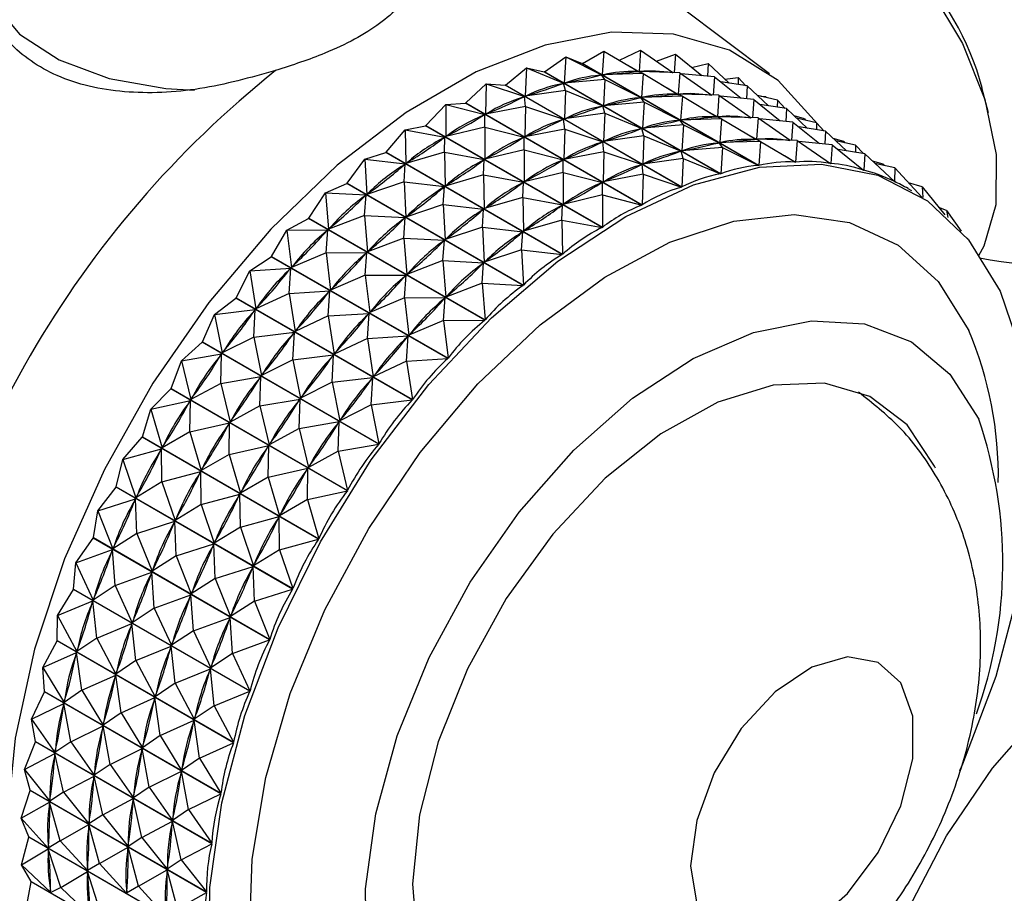
# Model space of a CAD drawing. Units: millimetres. Extents: x 5 to 995, y 5 to 995.
# Drawn here: x 207 to 229, y 769 to 789 of the extents above; entities that cross this region are included whole.
import ezdxf

# ---------------------------------------------------------------- set-up
doc = ezdxf.new("R2010")
doc.units = ezdxf.units.MM

msp = doc.modelspace()

# ---------------------------------------------------------------- linework, layer by layer
at = {"color": 7, "linetype": 'Continuous', "lineweight": 25}
for p, q in [((223.503, 787.478), (221.542, 788.956)), ((218.522, 787.523), (218.995, 787.853)), ((218.995, 787.853), (218.959, 787.276)), ((218.995, 787.853), (219.787, 787.457)), ((218.995, 787.853), (219.357, 787.706)), ((219.364, 787.707), (219.839, 787.985)), ((219.839, 787.985), (219.801, 787.459)), ((219.839, 787.985), (220.6, 787.533)), ((220.179, 787.783), (220.65, 788.006)), ((220.65, 788.006), (220.614, 787.534)), ((220.65, 788.006), (221.36, 787.511)), ((220.998, 787.763), (221.419, 787.914)), ((221.419, 787.914), (221.39, 787.51)), ((221.419, 787.914), (222.004, 787.441)), ((217.659, 787.232), (218.125, 787.61)), ((218.125, 787.61), (218.096, 786.985)), ((218.125, 787.61), (218.945, 787.272)), ((218.125, 787.61), (218.515, 787.521)), ((223.258, 785.453), (219.357, 787.706)), ((219.364, 787.707), (223.266, 785.455)), ((220.368, 787.671), (220.632, 787.519)), ((221.778, 787.624), (222.14, 787.712)), ((222.14, 787.712), (222.125, 787.429)), ((222.14, 787.712), (222.607, 787.275)), ((218.522, 787.523), (218.515, 787.521)), ((222.417, 785.269), (218.515, 787.521)), ((218.522, 787.523), (222.424, 785.271)), ((219.756, 787.451), (219.787, 787.457)), ((219.861, 787.353), (219.787, 787.457)), ((220.705, 787.485), (219.801, 787.459)), ((219.801, 787.459), (219.83, 787.462)), ((220.571, 787.53), (220.6, 787.533)), ((220.705, 787.485), (220.6, 787.533)), ((221.516, 787.506), (220.614, 787.534)), ((220.705, 787.485), (220.667, 786.959)), ((220.705, 787.485), (221.466, 787.033)), ((221.358, 787.512), (221.36, 787.511)), ((221.516, 787.506), (221.48, 787.033)), ((221.516, 787.506), (222.226, 787.011)), ((222.285, 787.414), (221.549, 787.483)), ((222.285, 787.414), (222.256, 787.01)), ((222.285, 787.414), (222.87, 786.941)), ((222.511, 787.365), (222.806, 787.4)), ((222.806, 787.4), (222.804, 787.244)), ((222.806, 787.4), (222.977, 787.216)), ((216.783, 786.836), (217.237, 787.259)), ((217.237, 787.259), (217.22, 786.589)), ((217.237, 787.259), (218.081, 786.979)), ((217.237, 787.259), (217.652, 787.229)), ((217.659, 787.232), (217.652, 787.229)), ((221.553, 784.976), (217.652, 787.229)), ((217.659, 787.232), (221.561, 784.979)), ((218.914, 787.261), (218.945, 787.272)), ((218.991, 787.11), (218.945, 787.272)), ((219.861, 787.353), (218.959, 787.276)), ((218.959, 787.276), (218.99, 787.283)), ((219.861, 787.353), (219.826, 786.776)), ((219.861, 787.353), (220.653, 786.957)), ((221.234, 787.171), (221.498, 787.019)), ((223.007, 787.212), (222.421, 787.305)), ((223.007, 787.212), (222.991, 786.929)), ((223.007, 787.212), (223.474, 786.775)), ((228.343, 786.62), (228.199, 787.174)), ((218.05, 786.965), (218.081, 786.979)), ((218.104, 786.759), (218.081, 786.979)), ((218.991, 787.11), (218.096, 786.985)), ((218.096, 786.985), (218.127, 786.995)), ((218.991, 787.11), (218.963, 786.485)), ((218.991, 787.11), (219.811, 786.772)), ((220.623, 786.95), (220.653, 786.957)), ((220.727, 786.853), (220.653, 786.957)), ((221.572, 786.985), (220.667, 786.959)), ((220.667, 786.959), (220.696, 786.962)), ((221.437, 787.03), (221.466, 787.033)), ((221.572, 786.985), (221.466, 787.033)), ((222.382, 787.006), (221.48, 787.033)), ((221.572, 786.985), (221.534, 786.459)), ((221.572, 786.985), (222.332, 786.533)), ((222.224, 787.012), (222.226, 787.011)), ((222.382, 787.006), (222.346, 786.533)), ((222.382, 787.006), (223.092, 786.511)), ((223.152, 786.914), (222.415, 786.983)), ((223.673, 786.9), (223.233, 787)), ((223.306, 786.983), (223.411, 786.982)), ((223.411, 786.982), (223.412, 786.959)), ((223.411, 786.982), (223.433, 786.955)), ((215.902, 786.338), (216.34, 786.802)), ((216.34, 786.802), (216.338, 786.092)), ((216.34, 786.802), (216.775, 786.832)), ((216.34, 786.802), (217.205, 786.581)), ((216.783, 786.836), (216.775, 786.832)), ((220.677, 784.579), (216.775, 786.832)), ((216.783, 786.836), (220.685, 784.583)), ((218.104, 786.759), (217.22, 786.589)), ((218.104, 786.759), (218.086, 786.089)), ((218.104, 786.759), (218.947, 786.479)), ((219.78, 786.761), (219.811, 786.772)), ((219.857, 786.61), (219.811, 786.772)), ((220.727, 786.853), (219.826, 786.776)), ((219.826, 786.776), (219.856, 786.783)), ((220.727, 786.853), (220.692, 786.276)), ((220.727, 786.853), (221.519, 786.457)), ((223.152, 786.914), (223.123, 786.51)), ((223.152, 786.914), (223.736, 786.44)), ((223.873, 786.712), (223.287, 786.805)), ((223.673, 786.9), (223.67, 786.744)), ((223.673, 786.9), (223.843, 786.716)), ((217.173, 786.564), (217.205, 786.581)), ((217.207, 786.302), (217.205, 786.581)), ((217.22, 786.589), (217.251, 786.603)), ((219.857, 786.61), (218.963, 786.485)), ((219.857, 786.61), (219.829, 785.985)), ((219.857, 786.61), (220.677, 786.272)), ((222.1, 786.671), (222.364, 786.519)), ((222.303, 786.53), (222.332, 786.533)), ((222.438, 786.485), (222.332, 786.533)), ((223.248, 786.506), (222.346, 786.533)), ((223.873, 786.712), (223.858, 786.429)), ((223.873, 786.712), (224.34, 786.275)), ((224.277, 786.482), (224.043, 786.552)), ((215.443, 786.245), (215.894, 786.334)), ((215.902, 786.338), (215.894, 786.334)), ((219.796, 784.081), (215.894, 786.334)), ((215.902, 786.338), (219.803, 784.086)), ((217.207, 786.302), (216.338, 786.092)), ((217.207, 786.302), (217.205, 785.592)), ((217.207, 786.302), (218.071, 786.081)), ((218.916, 786.465), (218.947, 786.479)), ((218.97, 786.259), (218.947, 786.479)), ((218.963, 786.485), (218.993, 786.495)), ((221.594, 786.353), (220.692, 786.276)), ((221.489, 786.45), (221.519, 786.457)), ((221.594, 786.353), (221.519, 786.457)), ((222.438, 786.485), (221.534, 786.459)), ((221.534, 786.459), (221.563, 786.462)), ((221.594, 786.353), (221.558, 785.776)), ((221.594, 786.353), (222.385, 785.957)), ((222.438, 786.485), (222.4, 785.959)), ((222.438, 786.485), (223.198, 786.033)), ((223.09, 786.512), (223.093, 786.511)), ((223.248, 786.506), (223.212, 786.033)), ((223.248, 786.506), (223.958, 786.011)), ((224.018, 786.414), (223.281, 786.483)), ((224.018, 786.414), (223.989, 786.01)), ((224.018, 786.414), (224.603, 785.94)), ((224.539, 786.4), (224.099, 786.5)), ((224.739, 786.212), (224.153, 786.305)), ((224.277, 786.482), (224.279, 786.459)), ((224.277, 786.482), (224.299, 786.454)), ((224.539, 786.4), (224.536, 786.244)), ((224.539, 786.4), (224.71, 786.216)), ((215.023, 785.745), (215.443, 786.245)), ((215.443, 786.245), (215.46, 785.499)), ((215.443, 786.245), (216.323, 786.083)), ((216.292, 786.061), (216.323, 786.083)), ((216.309, 785.745), (216.323, 786.083)), ((216.338, 786.092), (216.37, 786.11)), ((218.039, 786.063), (218.071, 786.081)), ((218.073, 785.802), (218.071, 786.081)), ((218.97, 786.259), (218.086, 786.089)), ((218.086, 786.089), (218.118, 786.103)), ((218.97, 786.259), (218.952, 785.589)), ((218.97, 786.259), (219.814, 785.979)), ((220.724, 786.11), (219.829, 785.985)), ((220.646, 786.261), (220.677, 786.272)), ((220.724, 786.11), (220.677, 786.272)), ((220.692, 786.276), (220.722, 786.282)), ((220.724, 786.11), (220.695, 785.485)), ((220.724, 786.11), (221.543, 785.772)), ((222.967, 786.171), (223.231, 786.018)), ((224.739, 786.212), (224.724, 785.929)), ((224.739, 786.212), (225.206, 785.775)), ((219.782, 785.965), (219.814, 785.979)), ((219.836, 785.759), (219.814, 785.979)), ((219.829, 785.985), (219.86, 785.995)), ((222.355, 785.95), (222.385, 785.957)), ((222.46, 785.853), (222.385, 785.957)), ((223.304, 785.985), (222.4, 785.959)), ((222.4, 785.959), (222.429, 785.962)), ((223.169, 786.03), (223.198, 786.033)), ((223.304, 785.985), (223.198, 786.033)), ((224.115, 786.006), (223.212, 786.033)), ((223.304, 785.985), (223.266, 785.455)), ((223.304, 785.985), (224.071, 785.529)), ((223.956, 786.012), (223.959, 786.011)), ((224.115, 786.006), (224.078, 785.529)), ((224.115, 786.006), (224.847, 785.495)), ((224.884, 785.914), (224.148, 785.983)), ((224.884, 785.914), (224.854, 785.494)), ((224.884, 785.914), (225.58, 785.351)), ((225.143, 785.981), (224.91, 786.052)), ((225.405, 785.9), (224.965, 786)), ((225.143, 785.981), (225.145, 785.959)), ((225.143, 785.981), (225.165, 785.954)), ((225.405, 785.9), (225.403, 785.744)), ((225.405, 785.9), (225.576, 785.716)), ((214.552, 785.592), (215.016, 785.739)), ((215.023, 785.745), (215.016, 785.739)), ((218.918, 783.487), (215.016, 785.739)), ((215.023, 785.745), (218.925, 783.492)), ((216.309, 785.745), (215.46, 785.499)), ((216.309, 785.745), (216.326, 784.999)), ((216.309, 785.745), (217.189, 785.583)), ((218.073, 785.802), (217.205, 785.592)), ((218.073, 785.802), (218.071, 785.092)), ((218.073, 785.802), (218.937, 785.581)), ((219.836, 785.759), (218.952, 785.589)), ((219.836, 785.759), (219.819, 785.089)), ((219.836, 785.759), (220.68, 785.479)), ((221.512, 785.761), (221.543, 785.772)), ((221.59, 785.61), (221.543, 785.772)), ((222.46, 785.853), (221.558, 785.776)), ((221.558, 785.776), (221.588, 785.782)), ((222.46, 785.853), (222.424, 785.271)), ((222.46, 785.853), (223.258, 785.453)), ((223.833, 785.671), (224.078, 785.529)), ((225.605, 785.712), (225.019, 785.805)), ((225.605, 785.712), (225.586, 785.349)), ((225.605, 785.712), (226.261, 785.098)), ((214.157, 785.06), (214.552, 785.592)), ((214.552, 785.592), (214.593, 784.814)), ((214.552, 785.592), (215.445, 785.488)), ((215.414, 785.463), (215.445, 785.488)), ((215.418, 785.092), (215.445, 785.488)), ((215.46, 785.499), (215.492, 785.52)), ((217.158, 785.561), (217.189, 785.583)), ((217.175, 785.245), (217.189, 785.583)), ((217.205, 785.592), (217.236, 785.61)), ((218.905, 785.563), (218.937, 785.581)), ((218.939, 785.302), (218.937, 785.581)), ((218.952, 785.589), (218.984, 785.603)), ((220.648, 785.465), (220.68, 785.479)), ((220.702, 785.259), (220.68, 785.479)), ((221.59, 785.61), (220.695, 785.485)), ((220.695, 785.485), (220.726, 785.495)), ((221.59, 785.61), (221.561, 784.979)), ((221.59, 785.61), (222.417, 785.269)), ((224.823, 785.512), (224.854, 785.494)), ((226.01, 785.481), (225.776, 785.552)), ((226.271, 785.4), (225.831, 785.5)), ((226.01, 785.481), (226.011, 785.459)), ((226.01, 785.481), (226.032, 785.454)), ((217.175, 785.245), (216.326, 784.999)), ((217.175, 785.245), (217.193, 784.499)), ((217.175, 785.245), (218.056, 785.083)), ((218.939, 785.302), (218.071, 785.092)), ((218.939, 785.302), (218.937, 784.592)), ((218.939, 785.302), (219.803, 785.081)), ((220.702, 785.259), (219.819, 785.089)), ((220.702, 785.259), (220.685, 784.583)), ((220.702, 785.259), (221.553, 784.976)), ((225.572, 785.357), (225.586, 785.349)), ((226.271, 785.4), (226.267, 785.096)), ((226.271, 785.4), (226.871, 784.756)), ((213.678, 784.85), (214.149, 785.054)), ((214.157, 785.06), (214.149, 785.054)), ((218.051, 782.801), (214.149, 785.054)), ((214.157, 785.06), (218.058, 782.807)), ((215.418, 785.092), (214.593, 784.814)), ((215.418, 785.092), (215.459, 784.314)), ((215.418, 785.092), (216.311, 784.988)), ((216.326, 784.999), (216.358, 785.02)), ((218.024, 785.061), (218.056, 785.083)), ((218.041, 784.745), (218.056, 785.083)), ((218.071, 785.092), (218.103, 785.11)), ((219.772, 785.063), (219.803, 785.081)), ((219.805, 784.802), (219.803, 785.081)), ((219.819, 785.089), (219.85, 785.103)), ((226.259, 785.1), (226.267, 785.096)), ((226.876, 784.981), (226.576, 785.072)), ((213.309, 784.291), (213.678, 784.85)), ((213.678, 784.85), (213.745, 784.045)), ((213.678, 784.85), (214.578, 784.802)), ((214.544, 784.35), (214.578, 784.802)), ((214.548, 784.774), (214.578, 784.802)), ((214.593, 784.814), (214.624, 784.839)), ((216.28, 784.963), (216.311, 784.988)), ((216.285, 784.592), (216.311, 784.988)), ((219.805, 784.802), (218.937, 784.592)), ((219.805, 784.802), (219.803, 784.086)), ((219.805, 784.802), (220.677, 784.579)), ((226.649, 784.893), (226.566, 784.941)), ((226.876, 784.981), (227.378, 784.364)), ((226.876, 784.981), (226.89, 784.743)), ((216.285, 784.592), (215.459, 784.314)), ((216.285, 784.592), (216.325, 783.814)), ((216.285, 784.592), (217.177, 784.488)), ((218.041, 784.745), (217.193, 784.499)), ((218.041, 784.745), (218.059, 783.999)), ((218.041, 784.745), (218.922, 784.583)), ((218.89, 784.561), (218.922, 784.583)), ((218.907, 784.245), (218.922, 784.583)), ((218.937, 784.592), (218.969, 784.61)), ((214.544, 784.35), (213.745, 784.045)), ((214.544, 784.35), (214.612, 783.545)), ((214.544, 784.35), (215.444, 784.302)), ((215.459, 784.314), (215.49, 784.339)), ((217.146, 784.463), (217.177, 784.488)), ((217.151, 784.092), (217.177, 784.488)), ((217.193, 784.499), (217.224, 784.52)), ((227.414, 784.461), (227.248, 784.524)), ((227.414, 784.461), (227.741, 783.999)), ((227.414, 784.461), (227.446, 784.302)), ((212.827, 784.025), (213.302, 784.284)), ((217.204, 782.031), (213.302, 784.284)), ((213.309, 784.291), (217.211, 782.038)), ((215.41, 783.85), (215.444, 784.302)), ((215.414, 784.274), (215.444, 784.302)), ((218.907, 784.245), (218.059, 783.999)), ((218.907, 784.245), (219.796, 784.081)), ((218.907, 784.245), (218.925, 783.492)), ((212.489, 783.444), (212.827, 784.025)), ((212.827, 784.025), (213.731, 784.031)), ((212.827, 784.025), (212.925, 783.199)), ((213.693, 783.525), (213.731, 784.031)), ((213.701, 784.001), (213.731, 784.031)), ((213.745, 784.045), (213.776, 784.073)), ((217.151, 784.092), (216.325, 783.814)), ((217.151, 784.092), (217.192, 783.314)), ((217.151, 784.092), (218.044, 783.988)), ((218.012, 783.963), (218.044, 783.988)), ((218.017, 783.592), (218.044, 783.988)), ((218.059, 783.999), (218.09, 784.02)), ((215.41, 783.85), (214.612, 783.545)), ((215.41, 783.85), (215.478, 783.045)), ((215.41, 783.85), (216.311, 783.802)), ((216.276, 783.35), (216.311, 783.802)), ((216.28, 783.774), (216.311, 783.802)), ((216.325, 783.814), (216.357, 783.839)), ((227.879, 783.842), (227.873, 783.845)), ((227.879, 783.842), (227.891, 783.823)), ((227.879, 783.842), (227.885, 783.83)), ((213.693, 783.525), (212.925, 783.199)), ((213.693, 783.525), (214.597, 783.531)), ((213.693, 783.525), (213.791, 782.699)), ((214.559, 783.025), (214.597, 783.531)), ((214.568, 783.501), (214.597, 783.531)), ((214.612, 783.545), (214.642, 783.573)), ((218.017, 783.592), (217.192, 783.314)), ((218.017, 783.592), (218.058, 782.807)), ((218.017, 783.592), (218.918, 783.487)), ((212.008, 783.126), (212.482, 783.437)), ((216.384, 781.184), (212.482, 783.437)), ((212.489, 783.444), (216.391, 781.192)), ((216.276, 783.35), (215.478, 783.045)), ((216.276, 783.35), (216.344, 782.545)), ((216.276, 783.35), (217.177, 783.302)), ((217.142, 782.85), (217.177, 783.302)), ((217.146, 783.274), (217.177, 783.302)), ((217.192, 783.314), (217.223, 783.339)), ((211.704, 782.528), (212.008, 783.126)), ((212.008, 783.126), (212.911, 783.184)), ((212.008, 783.126), (212.14, 782.283)), ((212.874, 782.626), (212.911, 783.184)), ((212.883, 783.151), (212.911, 783.184)), ((212.925, 783.199), (212.955, 783.23)), ((214.559, 783.025), (215.463, 783.031)), ((215.425, 782.525), (215.463, 783.031)), ((215.434, 783.001), (215.463, 783.031)), ((215.478, 783.045), (215.508, 783.073)), ((214.559, 783.025), (213.791, 782.699)), ((214.559, 783.025), (214.658, 782.199)), ((217.142, 782.85), (216.344, 782.545)), ((217.142, 782.85), (218.051, 782.801)), ((217.142, 782.85), (217.211, 782.038)), ((212.874, 782.626), (212.14, 782.283)), ((212.874, 782.626), (213.777, 782.684)), ((212.874, 782.626), (213.006, 781.783)), ((213.74, 782.126), (213.777, 782.684)), ((213.749, 782.651), (213.777, 782.684)), ((213.791, 782.699), (213.821, 782.73)), ((211.229, 782.16), (211.697, 782.52)), ((215.599, 780.268), (211.697, 782.52)), ((211.704, 782.528), (215.606, 780.276)), ((215.425, 782.525), (214.658, 782.199)), ((215.425, 782.525), (216.33, 782.531)), ((215.425, 782.525), (215.524, 781.699)), ((216.292, 782.025), (216.33, 782.531)), ((216.3, 782.501), (216.33, 782.531)), ((216.344, 782.545), (216.374, 782.573)), ((210.961, 781.551), (211.229, 782.16)), ((211.229, 782.16), (212.127, 782.267)), ((211.229, 782.16), (211.397, 781.307)), ((212.095, 781.659), (212.127, 782.267)), ((212.1, 782.232), (212.127, 782.267)), ((212.14, 782.283), (212.168, 782.316)), ((213.74, 782.126), (214.644, 782.184)), ((214.607, 781.626), (214.644, 782.184)), ((214.615, 782.151), (214.644, 782.184)), ((214.658, 782.199), (214.687, 782.229)), ((213.74, 782.126), (213.006, 781.783)), ((213.74, 782.126), (213.872, 781.283)), ((216.292, 782.025), (215.524, 781.699)), ((216.292, 782.025), (217.204, 782.031)), ((216.292, 782.025), (216.391, 781.192)), ((212.095, 781.659), (212.993, 781.767)), ((212.961, 781.159), (212.993, 781.767)), ((212.966, 781.732), (212.993, 781.767)), ((213.006, 781.783), (213.034, 781.816)), ((215.524, 781.699), (215.553, 781.729)), ((210.496, 781.136), (210.955, 781.543)), ((214.857, 779.29), (210.955, 781.543)), ((210.961, 781.551), (214.863, 779.299)), ((212.095, 781.659), (211.397, 781.307)), ((212.095, 781.659), (212.263, 780.807)), ((214.607, 781.626), (213.872, 781.283)), ((214.607, 781.626), (215.51, 781.684)), ((214.607, 781.626), (214.738, 780.783)), ((215.473, 781.125), (215.51, 781.684)), ((215.482, 781.651), (215.51, 781.684)), ((210.496, 781.136), (211.384, 781.289)), ((211.359, 781.252), (211.384, 781.289)), ((211.362, 780.636), (211.384, 781.289)), ((211.397, 781.307), (211.423, 781.342)), ((213.872, 781.283), (213.9, 781.316)), ((210.268, 780.523), (210.496, 781.136)), ((210.496, 781.136), (210.703, 780.278)), ((212.961, 781.159), (212.263, 780.807)), ((212.961, 781.159), (213.859, 781.267)), ((212.961, 781.159), (213.129, 780.306)), ((213.827, 780.659), (213.859, 781.267)), ((213.832, 781.232), (213.859, 781.267)), ((215.473, 781.125), (214.738, 780.783)), ((215.473, 781.125), (216.384, 781.184)), ((215.473, 781.125), (215.606, 780.276)), ((211.362, 780.636), (210.703, 780.278)), ((211.362, 780.636), (212.251, 780.789)), ((211.362, 780.636), (211.569, 779.778)), ((212.226, 780.752), (212.251, 780.789)), ((212.228, 780.136), (212.251, 780.789)), ((212.263, 780.807), (212.29, 780.842)), ((213.827, 780.659), (213.129, 780.306)), ((213.827, 780.659), (214.725, 780.767)), ((213.827, 780.659), (213.995, 779.806)), ((214.693, 780.159), (214.725, 780.767)), ((214.698, 780.732), (214.725, 780.767)), ((214.738, 780.783), (214.767, 780.816)), ((209.817, 780.064), (210.262, 780.514)), ((214.164, 778.261), (210.262, 780.514)), ((210.268, 780.523), (214.17, 778.27)), ((209.817, 780.064), (210.692, 780.26)), ((210.669, 780.221), (210.692, 780.26)), ((210.683, 779.564), (210.692, 780.26)), ((210.703, 780.278), (210.728, 780.315)), ((212.228, 780.136), (213.117, 780.289)), ((213.092, 780.252), (213.117, 780.289)), ((213.095, 779.636), (213.117, 780.289)), ((213.129, 780.306), (213.156, 780.342)), ((214.693, 780.159), (215.599, 780.268)), ((209.63, 779.452), (209.817, 780.064)), ((209.817, 780.064), (210.065, 779.207)), ((212.228, 780.136), (211.569, 779.778)), ((212.228, 780.136), (212.436, 779.278)), ((214.693, 780.159), (213.995, 779.806)), ((214.693, 780.159), (214.863, 779.299)), ((211.569, 779.778), (211.594, 779.815)), ((213.095, 779.636), (213.983, 779.789)), ((213.958, 779.752), (213.983, 779.789)), ((213.961, 779.136), (213.983, 779.789)), ((213.995, 779.806), (214.022, 779.841)), ((210.683, 779.564), (210.065, 779.207)), ((210.683, 779.564), (211.558, 779.76)), ((210.683, 779.564), (210.931, 778.707)), ((211.535, 779.721), (211.558, 779.76)), ((211.549, 779.064), (211.558, 779.76)), ((213.095, 779.636), (212.436, 779.278)), ((213.095, 779.636), (213.302, 778.778)), ((209.198, 778.955), (209.625, 779.443)), ((213.527, 777.19), (209.625, 779.443)), ((209.63, 779.452), (213.532, 777.199)), ((209.198, 778.955), (210.055, 779.188)), ((210.034, 779.149), (210.055, 779.188)), ((210.064, 778.455), (210.055, 779.188)), ((210.065, 779.207), (210.088, 779.246)), ((211.549, 779.064), (212.424, 779.26)), ((212.401, 779.221), (212.424, 779.26)), ((212.416, 778.564), (212.424, 779.26)), ((212.436, 779.278), (212.46, 779.315)), ((213.961, 779.136), (213.302, 778.778)), ((213.961, 779.136), (214.857, 779.29)), ((213.961, 779.136), (214.17, 778.27)), ((209.054, 778.349), (209.198, 778.955)), ((209.198, 778.955), (209.489, 778.104)), ((211.549, 779.064), (210.931, 778.707)), ((211.549, 779.064), (211.798, 778.207)), ((210.064, 778.455), (210.921, 778.688)), ((210.9, 778.649), (210.921, 778.688)), ((210.93, 777.955), (210.921, 778.688)), ((210.931, 778.707), (210.954, 778.746)), ((212.416, 778.564), (213.29, 778.76)), ((213.267, 778.721), (213.29, 778.76)), ((213.282, 778.064), (213.29, 778.76)), ((213.302, 778.778), (213.327, 778.815)), ((212.416, 778.564), (211.798, 778.207)), ((212.416, 778.564), (212.664, 777.707)), ((208.645, 777.818), (209.05, 778.339)), ((212.951, 776.087), (209.05, 778.339)), ((209.054, 778.349), (212.956, 776.097)), ((210.064, 778.455), (209.489, 778.104)), ((210.064, 778.455), (210.355, 777.604)), ((211.798, 778.207), (211.82, 778.246)), ((213.282, 778.064), (214.164, 778.261)), ((208.645, 777.818), (209.479, 778.085)), ((209.461, 778.044), (209.479, 778.085)), ((209.511, 777.318), (209.479, 778.085)), ((209.489, 778.104), (209.509, 778.144)), ((210.93, 777.955), (211.787, 778.188)), ((211.766, 778.149), (211.787, 778.188)), ((211.797, 777.455), (211.787, 778.188)), ((213.282, 778.064), (212.664, 777.707)), ((213.282, 778.064), (213.532, 777.199)), ((208.546, 777.224), (208.645, 777.818)), ((208.645, 777.818), (208.98, 776.979)), ((210.93, 777.955), (210.355, 777.604)), ((210.93, 777.955), (211.221, 777.104)), ((210.355, 777.604), (210.376, 777.644)), ((211.797, 777.455), (212.653, 777.688)), ((212.632, 777.649), (212.653, 777.688)), ((212.663, 776.955), (212.653, 777.688)), ((212.664, 777.707), (212.687, 777.745)), ((209.511, 777.318), (210.346, 777.585)), ((210.327, 777.544), (210.346, 777.585)), ((210.377, 776.818), (210.346, 777.585)), ((211.797, 777.455), (211.221, 777.104)), ((211.797, 777.455), (212.087, 776.604)), ((208.162, 776.664), (208.542, 777.214)), ((212.443, 774.962), (208.542, 777.214)), ((208.546, 777.224), (212.447, 774.972)), ((209.511, 777.318), (208.98, 776.979)), ((209.511, 777.318), (209.846, 776.479)), ((212.663, 776.955), (213.527, 777.19)), ((208.162, 776.664), (208.971, 776.96)), ((208.956, 776.919), (208.971, 776.96)), ((209.029, 776.164), (208.971, 776.96)), ((208.98, 776.979), (208.998, 777.02)), ((210.377, 776.818), (211.212, 777.085)), ((211.193, 777.044), (211.212, 777.085)), ((211.243, 776.318), (211.212, 777.085)), ((211.221, 777.104), (211.242, 777.144)), ((212.663, 776.955), (212.087, 776.604)), ((212.663, 776.955), (212.956, 776.097)), ((210.377, 776.818), (209.846, 776.479)), ((210.377, 776.818), (210.712, 775.979)), ((208.109, 776.088), (208.162, 776.664)), ((208.162, 776.664), (208.542, 775.843)), ((209.846, 776.479), (209.864, 776.52)), ((211.243, 776.318), (212.078, 776.585)), ((212.06, 776.544), (212.078, 776.585)), ((212.11, 775.818), (212.078, 776.585)), ((212.087, 776.604), (212.108, 776.644)), ((209.029, 776.164), (209.838, 776.46)), ((209.822, 776.419), (209.838, 776.46)), ((209.895, 775.664), (209.838, 776.46)), ((211.243, 776.318), (210.712, 775.979)), ((211.243, 776.318), (211.578, 775.479)), ((207.755, 775.504), (208.105, 776.078)), ((212.007, 773.826), (208.105, 776.078)), ((208.109, 776.088), (212.01, 773.836)), ((209.029, 776.164), (208.542, 775.843)), ((209.029, 776.164), (209.408, 775.343)), ((212.11, 775.818), (212.951, 776.087)), ((208.542, 775.843), (208.558, 775.884)), ((209.895, 775.664), (210.704, 775.959)), ((210.688, 775.919), (210.704, 775.959)), ((210.761, 775.164), (210.704, 775.959)), ((210.712, 775.979), (210.73, 776.02)), ((207.755, 775.504), (208.535, 775.823)), ((208.522, 775.782), (208.535, 775.823)), ((208.622, 775.004), (208.535, 775.823)), ((209.895, 775.664), (209.408, 775.343)), ((209.895, 775.664), (210.275, 774.843)), ((212.11, 775.818), (211.578, 775.479)), ((212.11, 775.818), (212.447, 774.972)), ((207.747, 774.951), (207.755, 775.504)), ((207.755, 775.504), (208.181, 774.706)), ((210.761, 775.164), (211.57, 775.459)), ((211.554, 775.419), (211.57, 775.459)), ((211.627, 774.664), (211.57, 775.459)), ((211.578, 775.479), (211.596, 775.52)), ((208.622, 775.004), (209.401, 775.323)), ((209.388, 775.282), (209.401, 775.323)), ((209.488, 774.504), (209.401, 775.323)), ((209.408, 775.343), (209.424, 775.384)), ((208.622, 775.004), (208.181, 774.706)), ((208.622, 775.004), (209.047, 774.206)), ((210.761, 775.164), (210.275, 774.843)), ((210.761, 775.164), (211.141, 774.343)), ((207.428, 774.349), (207.745, 774.941)), ((211.646, 772.689), (207.745, 774.941)), ((207.747, 774.951), (211.649, 772.699)), ((209.488, 774.504), (210.268, 774.823)), ((210.255, 774.782), (210.268, 774.823)), ((210.354, 774.004), (210.268, 774.823)), ((210.275, 774.843), (210.29, 774.884)), ((211.627, 774.664), (212.443, 774.962)), ((207.428, 774.349), (208.175, 774.686)), ((208.165, 774.646), (208.175, 774.686)), ((208.294, 773.849), (208.175, 774.686)), ((208.181, 774.706), (208.194, 774.747)), ((211.627, 774.664), (211.141, 774.343)), ((211.627, 774.664), (212.01, 773.836)), ((207.428, 774.349), (207.898, 773.579)), ((207.466, 773.824), (207.428, 774.349)), ((209.488, 774.504), (209.047, 774.206)), ((209.488, 774.504), (209.913, 773.706)), ((210.354, 774.004), (211.134, 774.323)), ((211.121, 774.282), (211.134, 774.323)), ((211.22, 773.504), (211.134, 774.323)), ((211.141, 774.343), (211.156, 774.384)), ((208.294, 773.849), (209.041, 774.186)), ((209.031, 774.146), (209.041, 774.186)), ((209.16, 773.349), (209.041, 774.186)), ((209.047, 774.206), (209.06, 774.247)), ((210.354, 774.004), (209.913, 773.706)), ((210.354, 774.004), (210.779, 773.206)), ((207.182, 773.209), (207.464, 773.814)), ((207.466, 773.824), (207.464, 773.814)), ((211.365, 771.562), (207.464, 773.814)), ((207.466, 773.824), (211.367, 771.572)), ((208.294, 773.849), (207.898, 773.579)), ((208.294, 773.849), (208.765, 773.078)), ((209.16, 773.349), (209.907, 773.686)), ((209.897, 773.646), (209.907, 773.686)), ((210.026, 772.849), (209.907, 773.686)), ((209.913, 773.706), (209.926, 773.747)), ((211.22, 773.504), (212.007, 773.826)), ((207.182, 773.209), (207.894, 773.559)), ((207.887, 773.519), (207.894, 773.559)), ((208.048, 772.709), (207.894, 773.559)), ((207.898, 773.579), (207.909, 773.619)), ((211.22, 773.504), (210.779, 773.206)), ((211.22, 773.504), (211.649, 772.699)), ((209.16, 773.349), (208.765, 773.078)), ((209.16, 773.349), (209.631, 772.578)), ((210.779, 773.206), (210.792, 773.247)), ((207.182, 773.209), (207.698, 772.472)), ((207.266, 772.717), (207.182, 773.209)), ((208.048, 772.709), (208.76, 773.059)), ((208.753, 773.019), (208.76, 773.059)), ((208.915, 772.209), (208.76, 773.059)), ((208.765, 773.078), (208.775, 773.119)), ((210.026, 772.849), (210.774, 773.186)), ((210.764, 773.145), (210.774, 773.186)), ((210.893, 772.349), (210.774, 773.186)), ((210.026, 772.849), (209.631, 772.578)), ((210.026, 772.849), (210.497, 772.078)), ((207.021, 772.096), (207.264, 772.708)), ((207.266, 772.717), (207.264, 772.708)), ((211.166, 770.455), (207.264, 772.708)), ((207.266, 772.717), (211.167, 770.465)), ((208.048, 772.709), (207.698, 772.472)), ((208.048, 772.709), (208.564, 771.972)), ((209.631, 772.578), (209.641, 772.619)), ((210.893, 772.349), (211.646, 772.689)), ((207.021, 772.096), (207.695, 772.453)), ((207.691, 772.414), (207.695, 772.453)), ((207.888, 771.596), (207.695, 772.453)), ((207.698, 772.472), (207.705, 772.511)), ((208.915, 772.209), (209.627, 772.559)), ((209.619, 772.519), (209.627, 772.559)), ((209.781, 771.709), (209.627, 772.559)), ((208.915, 772.209), (208.564, 771.972)), ((208.915, 772.209), (209.431, 771.471)), ((210.893, 772.349), (210.497, 772.078)), ((210.893, 772.349), (211.367, 771.572)), ((207.021, 772.096), (207.582, 771.395)), ((207.15, 771.641), (207.021, 772.096)), ((207.888, 771.596), (208.562, 771.952)), ((208.557, 771.914), (208.562, 771.952)), ((208.754, 771.096), (208.562, 771.952)), ((208.564, 771.972), (208.571, 772.011)), ((209.781, 771.709), (210.493, 772.059)), ((210.486, 772.019), (210.493, 772.059)), ((210.647, 771.209), (210.493, 772.059)), ((210.497, 772.078), (210.507, 772.119)), ((209.781, 771.709), (209.431, 771.471)), ((209.781, 771.709), (210.297, 770.971)), ((206.947, 771.019), (207.149, 771.632)), ((207.15, 771.641), (207.149, 771.632)), ((211.051, 769.38), (207.149, 771.632)), ((207.15, 771.641), (211.051, 769.389)), ((207.888, 771.596), (207.582, 771.395)), ((207.888, 771.596), (208.448, 770.895)), ((209.431, 771.471), (209.438, 771.511)), ((210.647, 771.209), (211.365, 771.562)), ((206.947, 771.019), (207.58, 771.377)), ((207.579, 771.34), (207.58, 771.377)), ((207.813, 770.519), (207.58, 771.377)), ((207.582, 771.395), (207.586, 771.434)), ((208.754, 771.096), (209.428, 771.452)), ((209.424, 771.414), (209.428, 771.452)), ((209.62, 770.596), (209.428, 771.452)), ((208.754, 771.096), (208.448, 770.895)), ((208.754, 771.096), (209.314, 770.395)), ((210.647, 771.209), (210.297, 770.971)), ((210.647, 771.209), (211.167, 770.465)), ((206.947, 771.019), (207.55, 770.36)), ((207.118, 770.606), (206.947, 771.019)), ((207.813, 770.519), (208.447, 770.877)), ((208.445, 770.84), (208.447, 770.877)), ((208.679, 770.019), (208.447, 770.877)), ((208.448, 770.895), (208.452, 770.934)), ((209.62, 770.596), (210.294, 770.952)), ((210.29, 770.914), (210.294, 770.952)), ((210.486, 770.096), (210.294, 770.952)), ((210.297, 770.971), (210.304, 771.011)), ((206.958, 769.988), (207.118, 770.597)), ((207.118, 770.606), (207.118, 770.597)), ((207.118, 770.606), (211.02, 768.354)), ((211.02, 768.345), (207.118, 770.597)), ((207.813, 770.519), (207.55, 770.36)), ((207.813, 770.519), (208.416, 769.86)), ((209.62, 770.596), (209.314, 770.395)), ((209.314, 770.395), (209.318, 770.434)), ((209.62, 770.596), (210.18, 769.895)), ((210.486, 770.096), (211.166, 770.455)), ((206.958, 769.988), (207.55, 770.342)), ((207.55, 770.36), (207.551, 770.397)), ((207.825, 769.488), (207.55, 770.342)), ((207.552, 770.307), (207.55, 770.342)), ((208.679, 770.019), (209.313, 770.377)), ((209.312, 770.34), (209.313, 770.377)), ((209.545, 769.519), (209.313, 770.377)), ((206.958, 769.988), (207.604, 769.375)), ((207.172, 769.621), (206.958, 769.988)), ((208.679, 770.019), (208.416, 769.86)), ((208.679, 770.019), (209.282, 769.36)), ((210.486, 770.096), (210.18, 769.895)), ((210.486, 770.096), (211.051, 769.389)), ((207.825, 769.488), (208.416, 769.842)), ((208.416, 769.86), (208.417, 769.897)), ((208.691, 768.988), (208.416, 769.842)), ((208.418, 769.807), (208.416, 769.842)), ((209.545, 769.519), (210.179, 769.877)), ((210.178, 769.84), (210.179, 769.877)), ((210.411, 769.019), (210.179, 769.877)), ((210.18, 769.895), (210.184, 769.934)), ((207.057, 769.014), (207.173, 769.613)), ((207.172, 769.621), (207.173, 769.613)), ((207.172, 769.621), (211.074, 767.369)), ((211.075, 767.361), (207.173, 769.613)), ((207.604, 769.375), (207.602, 769.41)), ((207.825, 769.488), (207.604, 769.375)), ((207.825, 769.488), (208.47, 768.874)), ((209.545, 769.519), (209.282, 769.36)), ((209.282, 769.36), (209.284, 769.397)), ((209.545, 769.519), (210.149, 768.86)), ((210.411, 769.019), (211.051, 769.38))]:
    msp.add_line(p, q, dxfattribs=at)
at = {"color": 8, "linetype": 'Continuous', "lineweight": 25, "flags": 128}
for points in [[(207.409, 791.814), (206.706, 791.256), (206.232, 790.547), (206.107, 789.79), (206.341, 789.043), (206.915, 788.359), (207.788, 787.79), (208.894, 787.378), (210.151, 787.154), (210.787, 787.118)], [(212.003, 768.414), (212.056, 770.111), (212.358, 771.916), (212.901, 773.774), (213.668, 775.63), (214.636, 777.426), (215.775, 779.108), (217.051, 780.625), (218.425, 781.931), (219.855, 782.987), (221.298, 783.759), (222.71, 784.225), (224.048, 784.37), (225.271, 784.191), (226.343, 783.692), (227.23, 782.889), (227.906, 781.806)], [(225.432, 764.159), (225.562, 765.714), (225.947, 767.355), (226.572, 769.016), (227.411, 770.628), (228.429, 772.126), (229.585, 773.449), (230.832, 774.541), (232.118, 775.359), (233.391, 775.868), (234.598, 776.049), (235.691, 775.893), (236.295, 775.628)]]:
    msp.add_lwpolyline(points, dxfattribs=at)
at = {"color": 7, "linetype": 'Continuous', "lineweight": 25, "flags": 128}
for points in [[(221.475, 789.401), (221.61, 790.284), (222.001, 791.075), (222.614, 791.578), (223.405, 791.756), (224.314, 791.595), (225.276, 791.108), (226.217, 790.33), (227.068, 789.32), (227.767, 788.151), (228.261, 786.912), (228.514, 785.693), (228.506, 784.585), (228.239, 783.671), (228.119, 783.457)], [(224.563, 786.374), (223.688, 787.331), (222.616, 788.001), (221.379, 788.36), (220.009, 788.399), (218.541, 788.118), (217.013, 787.523), (215.465, 786.629), (213.938, 785.461), (212.47, 784.047), (211.1, 782.426), (209.862, 780.638), (208.79, 778.73), (207.911, 776.752), (207.248, 774.754), (206.817, 772.789), (206.63, 770.907), (206.693, 769.157), (207.002, 767.585), (207.551, 766.231), (208.325, 765.13), (209.304, 764.311), (210.462, 763.794), (211.572, 763.603)], [(211.099, 767.739), (211.12, 769.49), (211.387, 771.357), (211.896, 773.288), (212.63, 775.231), (213.572, 777.133), (214.694, 778.941), (215.966, 780.608), (217.353, 782.086), (218.819, 783.336), (220.322, 784.324), (221.821, 785.023), (223.276, 785.413), (224.648, 785.485), (225.898, 785.236), (226.992, 784.672), (227.902, 783.81), (228.601, 782.673), (228.601, 782.673)], [(213.302, 784.284), (213.303, 784.285), (213.304, 784.285), (213.305, 784.286), (213.306, 784.287), (213.306, 784.288), (213.307, 784.289), (213.308, 784.29), (213.309, 784.291)], [(212.482, 783.437), (212.483, 783.437), (212.484, 783.438), (212.485, 783.439), (212.486, 783.44), (212.487, 783.441), (212.487, 783.442), (212.488, 783.443), (212.489, 783.444)], [(228.601, 782.673), (229.071, 781.291), (229.299, 779.703), (229.279, 777.952), (229.011, 776.085), (228.503, 774.154), (227.768, 772.211), (227.705, 772.069)], [(211.697, 782.52), (211.698, 782.521), (211.699, 782.522), (211.7, 782.523), (211.701, 782.524), (211.702, 782.525), (211.702, 782.526), (211.703, 782.527), (211.704, 782.528)], [(214.588, 767.918), (214.563, 769.455), (214.792, 771.117), (215.267, 772.843), (215.972, 774.572), (216.881, 776.241), (217.961, 777.788), (219.173, 779.16), (220.473, 780.305), (221.814, 781.183), (223.149, 781.762), (224.427, 782.02), (225.604, 781.949), (226.637, 781.551), (227.488, 780.841), (228.126, 779.844), (228.126, 779.844)], [(210.955, 781.543), (210.956, 781.544), (210.957, 781.545), (210.958, 781.546), (210.958, 781.547), (210.959, 781.548), (210.96, 781.549), (210.961, 781.55), (210.961, 781.551)], [(227.168, 778.763), (227.149, 778.803), (226.542, 779.722), (225.719, 780.344), (224.717, 780.64), (223.579, 780.598), (222.355, 780.22), (221.098, 779.523), (219.865, 778.536), (218.707, 777.302), (217.677, 775.877), (216.819, 774.322), (216.17, 772.705), (215.759, 771.096), (215.604, 769.567), (215.712, 768.184), (216.077, 767.006), (216.077, 767.006)], [(210.262, 780.514), (210.263, 780.515), (210.264, 780.516), (210.264, 780.517), (210.265, 780.518), (210.266, 780.519), (210.267, 780.52), (210.267, 780.522), (210.268, 780.523)], [(209.625, 779.443), (209.626, 779.444), (209.626, 779.445), (209.627, 779.446), (209.628, 779.447), (209.628, 779.448), (209.629, 779.45), (209.63, 779.451), (209.63, 779.452)], [(209.05, 778.339), (209.05, 778.341), (209.051, 778.342), (209.052, 778.343), (209.052, 778.344), (209.053, 778.345), (209.053, 778.347), (209.054, 778.348), (209.054, 778.349)], [(208.542, 777.214), (208.542, 777.216), (208.543, 777.217), (208.543, 777.218), (208.544, 777.219), (208.544, 777.22), (208.545, 777.222), (208.545, 777.223), (208.546, 777.224)], [(208.105, 776.078), (208.106, 776.079), (208.106, 776.081), (208.106, 776.082), (208.107, 776.083), (208.107, 776.084), (208.108, 776.086), (208.108, 776.087), (208.109, 776.088)], [(207.745, 774.941), (207.745, 774.943), (207.745, 774.944), (207.746, 774.945), (207.746, 774.946), (207.746, 774.947), (207.747, 774.949), (207.747, 774.95), (207.747, 774.951)], [(221.755, 769.965), (221.889, 769.115), (222.277, 768.511), (222.876, 768.22), (223.622, 768.273), (224.434, 768.664), (225.224, 769.351), (225.906, 770.259), (226.406, 771.291), (226.671, 772.333), (226.671, 773.274), (226.406, 774.011), (225.906, 774.464), (225.224, 774.585), (224.434, 774.36), (223.622, 773.814), (222.876, 773.005), (222.277, 772.022), (221.889, 770.971), (221.755, 769.965)]]:
    msp.add_lwpolyline(points, dxfattribs=at)
at = {"color": 7, "linetype": 'Continuous', "lineweight": 25}
for centre, radius, start, end in [((229.481, 789.774), 6.5, 258.1451, 30.8783), ((222.234, 785.591), 6.172, 14.8652, 45.1295), ((220.413, 780.992), 6.797, 98.8813, 98.9422), ((226.465, 770.104), 22.3, 128.5188, 171.4812), ((218.873, 776.655), 9.787, 340.1252, 19.0182), ((210.235, 770.183), 5.834, 183.2931, 243.9988)]:
    msp.add_arc(centre, radius, start, end, dxfattribs=at)
at = {"color": 8, "linetype": 'Continuous', "lineweight": 25}
msp.add_arc((220.297, 778.582), 8.264, 359.0259, 22.9637, dxfattribs=at)
at = {"color": 7, "linetype": 'Continuous', "lineweight": 25}
for centre, major_axis, ratio, start_param, end_param in [((195.409, 788.032), (25.52, 0.025), 0.079172, 5.890704, 5.978756), ((237.936, 763.482), (-19.587, 23.431), 0.261324, 6.103712, 6.191765), ((237.936, 763.482), (-18.832, 23.634), 0.236483, 6.085232, 6.173284), ((195.409, 788.032), (26.202, -0.259), 0.03466, 5.912734, 6.000786), ((237.936, 763.482), (-18.088, 23.759), 0.2098, 6.065789, 6.153841), ((195.409, 788.032), (24.798, 0.248), 0.126747, 5.869417, 5.957469), ((237.936, 763.482), (-20.351, 23.149), 0.284324, 6.121145, 6.209197), ((195.409, 788.032), (24.039, 0.404), 0.177692, 5.849338, 5.93739), ((237.936, 763.482), (-21.121, 22.787), 0.305463, 6.137461, 6.225513), ((196.275, 787.532), (25.52, 0.025), 0.079172, 5.890704, 5.978756), ((238.802, 762.982), (-19.587, 23.431), 0.261324, 6.103712, 6.191765), ((238.802, 762.982), (-18.832, 23.634), 0.236483, 6.085232, 6.173284), ((196.275, 787.532), (26.202, -0.259), 0.03466, 5.912734, 6.000786), ((238.802, 762.982), (-18.088, 23.759), 0.2098, 6.065789, 6.153841), ((196.275, 787.532), (24.798, 0.248), 0.126747, 5.869417, 5.957469), ((238.802, 762.982), (-20.351, 23.149), 0.284324, 6.121145, 6.209197), ((195.409, 788.032), (23.247, 0.486), 0.232348, 5.831109, 5.919161), ((237.936, 763.482), (-21.894, 22.346), 0.324705, 6.152616, 6.240668), ((239.668, 762.482), (-18.832, 23.634), 0.236483, 6.085232, 6.173284), ((197.142, 787.032), (26.202, -0.259), 0.03466, 5.912734, 6.000786), ((239.668, 762.482), (-18.088, 23.759), 0.2098, 6.065789, 6.153841), ((196.275, 787.532), (24.039, 0.404), 0.177692, 5.849338, 5.93739), ((238.802, 762.982), (-21.121, 22.787), 0.305463, 6.137461, 6.225513), ((197.142, 787.032), (25.52, 0.025), 0.079172, 5.890704, 5.978756), ((239.668, 762.482), (-19.587, 23.431), 0.261324, 6.103712, 6.191765), ((197.142, 787.032), (24.798, 0.248), 0.126747, 5.869417, 5.957469), ((239.668, 762.482), (-20.351, 23.149), 0.284324, 6.121145, 6.209197), ((195.409, 788.032), (22.426, 0.482), 0.291079, 5.815663, 5.903715), ((237.936, 763.482), (22.666, -21.826), 0.341998, 3.024999, 3.113051), ((196.275, 787.532), (23.247, 0.486), 0.232348, 5.831109, 5.919161), ((238.802, 762.982), (-21.894, 22.346), 0.324705, 6.152616, 6.240668), ((197.142, 787.032), (24.039, 0.404), 0.177692, 5.849338, 5.93739), ((239.668, 762.482), (-21.121, 22.787), 0.305463, 6.137461, 6.225513), ((198.008, 786.532), (25.52, 0.025), 0.079172, 5.890704, 5.978756), ((240.534, 761.982), (-19.587, 23.431), 0.261324, 6.103712, 6.191765), ((240.534, 761.982), (-18.832, 23.634), 0.236483, 6.085232, 6.173284), ((198.008, 786.532), (26.202, -0.259), 0.03466, 5.912734, 6.000786), ((240.534, 761.982), (-18.088, 23.759), 0.2098, 6.065789, 6.153841), ((198.008, 786.532), (24.798, 0.248), 0.126747, 5.869417, 5.957469), ((240.534, 761.982), (-20.351, 23.149), 0.284324, 6.121145, 6.209197), ((195.409, 788.032), (21.581, 0.37), 0.354233, 5.804426, 5.892478), ((237.936, 763.482), (23.434, -21.228), 0.357278, 3.037807, 3.125859), ((196.275, 787.532), (22.426, 0.482), 0.291079, 5.815663, 5.903715), ((238.802, 762.982), (22.666, -21.826), 0.341998, 3.024999, 3.113051), ((197.142, 787.032), (23.247, 0.486), 0.232348, 5.831109, 5.919161), ((239.668, 762.482), (-21.894, 22.346), 0.324705, 6.152616, 6.240668), ((198.008, 786.532), (24.039, 0.404), 0.177692, 5.849338, 5.93739), ((240.534, 761.982), (-21.121, 22.787), 0.305463, 6.137461, 6.225513), ((241.401, 761.482), (-19.587, 23.431), 0.261324, 6.099823, 6.195655), ((241.401, 761.482), (-18.832, 23.634), 0.236483, 6.081342, 6.177174), ((241.401, 761.482), (-18.088, 23.759), 0.2098, 6.061899, 6.157731), ((241.401, 761.482), (-17.357, 23.808), 0.181251, 6.041596, 6.137428), ((241.401, 761.482), (-20.351, 23.149), 0.284324, 6.117255, 6.213087), ((241.401, 761.482), (-16.641, 23.781), 0.150792, 6.020549, 6.116381), ((197.142, 787.032), (22.426, 0.482), 0.291079, 5.815663, 5.903715), ((239.668, 762.482), (22.666, -21.826), 0.341998, 3.024999, 3.113051), ((198.008, 786.532), (23.247, 0.486), 0.232348, 5.831109, 5.919161), ((240.534, 761.982), (-21.894, 22.346), 0.324705, 6.152616, 6.240668), ((241.401, 761.482), (-15.941, 23.68), 0.118349, 6.045683, 6.094722), ((195.409, 788.032), (20.718, 0.119), 0.422051, 5.799707, 5.88776), ((237.936, 763.482), (24.191, -20.555), 0.370473, 3.049498, 3.13755), ((196.275, 787.532), (21.581, 0.37), 0.354233, 5.804426, 5.892478), ((238.802, 762.982), (23.434, -21.228), 0.357278, 3.037807, 3.125859), ((241.401, 761.482), (-21.121, 22.787), 0.305463, 6.133571, 6.229403), ((198.008, 786.532), (22.426, 0.482), 0.291079, 5.815663, 5.903715), ((240.534, 761.982), (22.666, -21.826), 0.341998, 3.024999, 3.113051), ((241.401, 761.482), (-21.894, 22.346), 0.324705, 6.148726, 6.244558), ((197.142, 787.032), (21.581, 0.37), 0.354233, 5.804426, 5.892478), ((239.668, 762.482), (23.434, -21.228), 0.357278, 3.037807, 3.125859), ((196.275, 787.532), (20.718, 0.119), 0.422051, 5.799707, 5.88776), ((238.802, 762.982), (24.191, -20.555), 0.370473, 3.049498, 3.13755), ((195.409, 788.032), (19.841, -0.329), 0.494449, 5.805484, 5.893536), ((237.936, 763.482), (24.932, -19.811), 0.38151, 3.060159, 3.148211), ((198.008, 786.532), (21.581, 0.37), 0.354233, 5.804426, 5.892478), ((240.534, 761.982), (23.434, -21.228), 0.357278, 3.037807, 3.125859), ((241.401, 761.482), (22.666, -21.826), 0.341998, 3.021109, 3.116941), ((197.142, 787.032), (20.718, 0.119), 0.422051, 5.799707, 5.88776), ((239.668, 762.482), (24.191, -20.555), 0.370473, 3.049498, 3.13755), ((196.275, 787.532), (19.841, -0.329), 0.494449, 5.805484, 5.893536), ((238.802, 762.982), (24.932, -19.811), 0.38151, 3.060159, 3.148211), ((241.401, 761.482), (23.434, -21.228), 0.357278, 3.033917, 3.129749), ((198.008, 786.532), (20.718, 0.119), 0.422051, 5.799707, 5.88776), ((240.534, 761.982), (24.191, -20.555), 0.370473, 3.049498, 3.13755), ((195.409, 788.032), (18.951, -1.083), 0.570461, 5.829054, 5.917106), ((237.936, 763.482), (25.65, -19.001), 0.390315, 3.069919, 3.157971), ((197.142, 787.032), (19.841, -0.329), 0.494449, 5.805484, 5.893536), ((239.668, 762.482), (24.932, -19.811), 0.38151, 3.060159, 3.148211), ((196.275, 787.532), (18.951, -1.083), 0.570461, 5.829054, 5.917106), ((238.802, 762.982), (25.65, -19.001), 0.390315, 3.069919, 3.157971), ((241.401, 761.482), (24.191, -20.555), 0.370473, 3.045608, 3.14144), ((198.008, 786.532), (19.841, -0.329), 0.494449, 5.805484, 5.893536), ((240.534, 761.982), (24.932, -19.811), 0.38151, 3.060159, 3.148211), ((195.409, 788.032), (18.018, -2.35), 0.646783, 5.884403, 5.972455), ((237.936, 763.482), (26.338, -18.131), 0.396822, 3.078945, 3.166997), ((197.142, 787.032), (18.951, -1.083), 0.570461, 5.829054, 5.917106), ((239.668, 762.482), (25.65, -19.001), 0.390315, 3.069919, 3.157971), ((241.401, 761.482), (24.932, -19.811), 0.38151, 3.056269, 3.152101), ((196.275, 787.532), (18.018, -2.35), 0.646783, 5.884403, 5.972455), ((238.802, 762.982), (26.338, -18.131), 0.396822, 3.078945, 3.166997), ((198.008, 786.532), (18.951, -1.083), 0.570461, 5.829054, 5.917106), ((240.534, 761.982), (25.65, -19.001), 0.390315, 3.069919, 3.157971), ((195.409, 788.032), (16.915, -4.484), 0.714101, 5.996425, 6.084478), ((237.936, 763.482), (26.989, -17.21), 0.400981, 3.08744, 3.175492), ((197.142, 787.032), (18.018, -2.35), 0.646783, 5.884403, 5.972455), ((239.668, 762.482), (26.338, -18.131), 0.396822, 3.078945, 3.166997), ((241.401, 761.482), (25.65, -19.001), 0.390315, 3.066029, 3.161861), ((196.275, 787.532), (16.915, -4.484), 0.714101, 5.996425, 6.084478), ((238.802, 762.982), (26.989, -17.21), 0.400981, 3.08744, 3.175492), ((198.008, 786.532), (18.018, -2.35), 0.646783, 5.884403, 5.972455), ((240.534, 761.982), (26.338, -18.131), 0.396822, 3.078945, 3.166997), ((195.409, 788.032), (15.312, -7.707), 0.751559, 6.186095, 6.274147), ((237.936, 763.482), (27.597, -16.246), 0.402753, 3.095632, 3.183684), ((197.142, 787.032), (16.915, -4.484), 0.714101, 5.996425, 6.084478), ((239.668, 762.482), (26.989, -17.21), 0.400981, 3.08744, 3.175492), ((241.401, 761.482), (26.338, -18.131), 0.396822, 3.075055, 3.170887), ((196.275, 787.532), (15.312, -7.707), 0.751559, 6.186095, 6.274147), ((238.802, 762.982), (27.597, -16.246), 0.402753, 3.095632, 3.183684), ((198.008, 786.532), (16.915, -4.484), 0.714101, 5.996425, 6.084478), ((240.534, 761.982), (26.989, -17.21), 0.400981, 3.08744, 3.175492), ((195.409, 788.032), (13.232, -11.108), 0.737397, 0.117394, 0.205446), ((237.936, 763.482), (28.154, -15.249), 0.402125, 3.103764, 3.191817), ((197.142, 787.032), (15.312, -7.707), 0.751559, 6.186095, 6.274147), ((239.668, 762.482), (27.597, -16.246), 0.402753, 3.095632, 3.183684), ((241.401, 761.482), (26.989, -17.21), 0.400981, 3.08355, 3.179382), ((198.008, 786.532), (15.312, -7.707), 0.751559, 6.186095, 6.274147), ((240.534, 761.982), (27.597, -16.246), 0.402753, 3.095632, 3.183684), ((196.275, 787.532), (13.232, -11.108), 0.737397, 0.117394, 0.205446), ((238.802, 762.982), (28.154, -15.249), 0.402125, 3.103764, 3.191817), ((241.401, 761.482), (27.597, -16.246), 0.402753, 3.091742, 3.187574), ((195.409, 788.032), (-11.566, 13.563), 0.680967, 3.407893, 3.495945), ((237.936, 763.482), (28.655, -14.231), 0.399101, 3.112085, 3.200137), ((197.142, 787.032), (13.232, -11.108), 0.737397, 0.117394, 0.205446), ((239.668, 762.482), (28.154, -15.249), 0.402125, 3.103764, 3.191817), ((198.008, 786.532), (13.232, -11.108), 0.737397, 0.117394, 0.205446), ((240.534, 761.982), (28.154, -15.249), 0.402125, 3.103764, 3.191817), ((196.275, 787.532), (-11.566, 13.563), 0.680967, 3.407893, 3.495945), ((238.802, 762.982), (28.655, -14.231), 0.399101, 3.112085, 3.200137), ((241.401, 761.482), (28.154, -15.249), 0.402125, 3.099874, 3.195706), ((197.142, 787.032), (-11.566, 13.563), 0.680967, 3.407893, 3.495945), ((239.668, 762.482), (28.655, -14.231), 0.399101, 3.112085, 3.200137), ((195.409, 788.032), (-10.649, 15.231), 0.607177, 3.486493, 3.574545), ((237.936, 763.482), (29.094, -13.202), 0.393708, 3.120831, 3.208883), ((198.008, 786.532), (-11.566, 13.563), 0.680967, 3.407893, 3.495945), ((240.534, 761.982), (28.655, -14.231), 0.399101, 3.112085, 3.200137), ((196.275, 787.532), (-10.649, 15.231), 0.607177, 3.486493, 3.574545), ((238.802, 762.982), (29.094, -13.202), 0.393708, 3.120831, 3.208883), ((241.401, 761.482), (28.655, -14.231), 0.399101, 3.108195, 3.204027), ((197.142, 787.032), (-10.649, 15.231), 0.607177, 3.486493, 3.574545), ((239.668, 762.482), (29.094, -13.202), 0.393708, 3.120831, 3.208883), ((195.409, 788.032), (-10.266, 16.496), 0.53036, 3.522871, 3.610924), ((237.936, 763.482), (29.469, -12.172), 0.38599, 3.130218, 3.21827), ((198.008, 786.532), (-10.649, 15.231), 0.607177, 3.486493, 3.574545), ((240.534, 761.982), (29.094, -13.202), 0.393708, 3.120831, 3.208883), ((196.275, 787.532), (-10.266, 16.496), 0.53036, 3.522871, 3.610924), ((238.802, 762.982), (29.469, -12.172), 0.38599, 3.130218, 3.21827), ((197.142, 787.032), (-10.266, 16.496), 0.53036, 3.522871, 3.610924), ((239.668, 762.482), (29.469, -12.172), 0.38599, 3.130218, 3.21827), ((241.401, 761.482), (29.094, -13.202), 0.393708, 3.116941, 3.212773), ((195.409, 788.032), (-10.208, 17.548), 0.456026, 3.535915, 3.623968), ((237.936, 763.482), (29.776, -11.151), 0.376009, 3.140431, 3.228483), ((196.275, 787.532), (-10.208, 17.548), 0.456026, 3.535915, 3.623968), ((238.802, 762.982), (29.776, -11.151), 0.376009, 3.140431, 3.228483), ((198.008, 786.532), (-10.266, 16.496), 0.53036, 3.522871, 3.610924), ((240.534, 761.982), (29.469, -12.172), 0.38599, 3.130218, 3.21827), ((241.401, 761.482), (29.469, -12.172), 0.38599, 3.126328, 3.22216), ((195.409, 788.032), (-10.353, 18.47), 0.385979, 3.535554, 3.623607), ((237.936, 763.482), (30.013, -10.147), 0.363834, 3.151617, 3.239669), ((197.142, 787.032), (-10.208, 17.548), 0.456026, 3.535915, 3.623968), ((239.668, 762.482), (29.776, -11.151), 0.376009, 3.140431, 3.228483), ((196.275, 787.532), (-10.353, 18.47), 0.385979, 3.535554, 3.623607), ((238.802, 762.982), (30.013, -10.147), 0.363834, 3.151617, 3.239669), ((198.008, 786.532), (-10.208, 17.548), 0.456026, 3.535915, 3.623968), ((240.534, 761.982), (29.776, -11.151), 0.376009, 3.140431, 3.228483), ((241.401, 761.482), (29.776, -11.151), 0.376009, 3.136541, 3.232373), ((237.936, 763.482), (30.181, -9.169), 0.349538, 3.163884, 3.251936), ((195.409, 788.032), (-10.631, 19.296), 0.320619, 3.52706, 3.615113), ((197.142, 787.032), (-10.353, 18.47), 0.385979, 3.535554, 3.623607), ((239.668, 762.482), (30.013, -10.147), 0.363834, 3.151617, 3.239669), ((198.008, 786.532), (-10.353, 18.47), 0.385979, 3.535554, 3.623607), ((240.534, 761.982), (30.013, -10.147), 0.363834, 3.151617, 3.239669), ((238.802, 762.982), (30.181, -9.169), 0.349538, 3.163884, 3.251936), ((196.275, 787.532), (-10.631, 19.296), 0.320619, 3.52706, 3.615113), ((241.401, 761.482), (30.013, -10.147), 0.363834, 3.147727, 3.243559), ((237.936, 763.482), (30.278, -8.223), 0.333197, 3.177299, 3.265351), ((195.409, 788.032), (-11.002, 20.043), 0.259819, 3.513401, 3.601453), ((239.668, 762.482), (30.181, -9.169), 0.349538, 3.163884, 3.251936), ((197.142, 787.032), (-10.631, 19.296), 0.320619, 3.52706, 3.615113), ((238.802, 762.982), (30.278, -8.223), 0.333197, 3.177299, 3.265351), ((196.275, 787.532), (-11.002, 20.043), 0.259819, 3.513401, 3.601453), ((240.534, 761.982), (30.181, -9.169), 0.349538, 3.163884, 3.251936), ((198.008, 786.532), (-10.631, 19.296), 0.320619, 3.52706, 3.615113), ((241.401, 761.482), (30.181, -9.169), 0.349538, 3.159994, 3.255826), ((237.936, 763.482), (30.306, -7.314), 0.314877, 3.191892, 3.279944), ((195.409, 788.032), (-11.442, 20.72), 0.203266, 3.496359, 3.584411), ((239.668, 762.482), (30.278, -8.223), 0.333197, 3.177299, 3.265351), ((197.142, 787.032), (-11.002, 20.043), 0.259819, 3.513401, 3.601453), ((238.802, 762.982), (30.306, -7.314), 0.314877, 3.191892, 3.279944), ((196.275, 787.532), (-11.442, 20.72), 0.203266, 3.496359, 3.584411), ((240.534, 761.982), (30.278, -8.223), 0.333197, 3.177299, 3.265351), ((198.008, 786.532), (-11.002, 20.043), 0.259819, 3.513401, 3.601453), ((241.401, 761.482), (30.278, -8.223), 0.333197, 3.173409, 3.269241)]:
    msp.add_ellipse(centre, major_axis=major_axis, ratio=ratio, start_param=start_param, end_param=end_param, dxfattribs=at)
for points, knots in [([(212.577, 787.552), (212.021, 787.397), (210.91, 787.089), (209.204, 787.015), (207.717, 787.356), (206.618, 788.122), (205.997, 789.17), (205.857, 790.274), (206.105, 790.938), (206.213, 791.225)], [0, 0, 0, 0, 0.1528114, 0.3055525, 0.4581061, 0.6016434, 0.7413392, 0.8878167, 1, 1, 1, 1]), ([(215.659, 789.331), (215.429, 789.081), (214.969, 788.58), (213.821, 787.959), (212.948, 787.673), (212.577, 787.552)], [0, 0, 0, 0, 0.365023, 0.730378, 1, 1, 1, 1]), ([(217.258, 765.681), (217.26, 765.68), (217.66, 765.466), (218.559, 765.297), (219.874, 765.198), (221.179, 765.392), (222.443, 765.821), (223.666, 766.494), (224.832, 767.412), (225.901, 768.567), (226.822, 769.924), (227.548, 771.439), (228.017, 773.014), (228.208, 774.571), (228.129, 776.036), (227.792, 777.401), (227.206, 778.629), (226.437, 779.677), (225.778, 780.196), (225.469, 780.439)], [0, 0, 0, 0, 0.000239, 0.059645, 0.117206, 0.17437, 0.232622, 0.293453, 0.357885, 0.425568, 0.494731, 0.565145, 0.637789, 0.705011, 0.769419, 0.830764, 0.89014, 0.948497, 1, 1, 1, 1])]:
    msp.add_open_spline(points, degree=3, knots=knots, dxfattribs=at)

doc.saveas('drawing.dxf')
